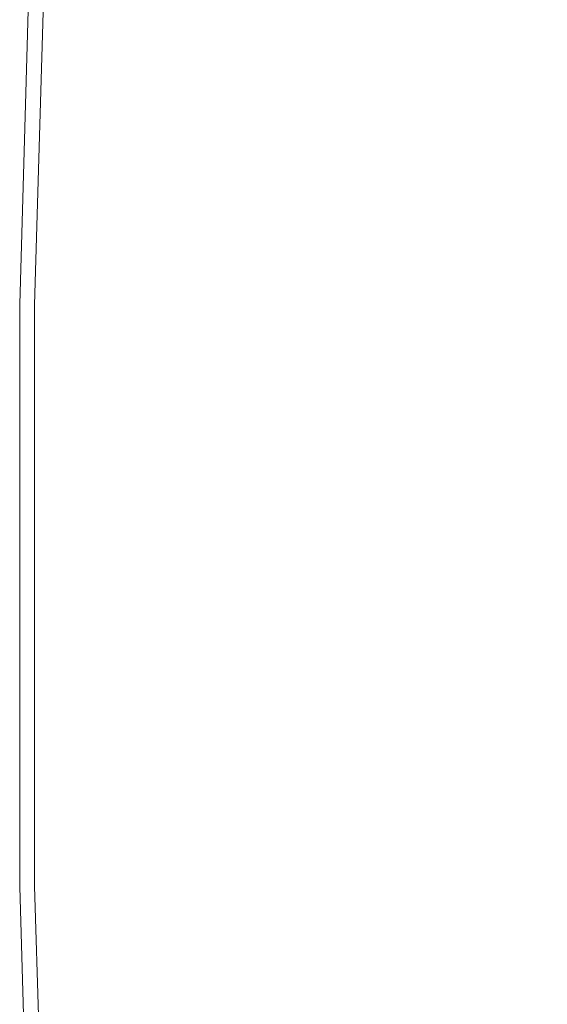
# Model space of a CAD drawing. Extents: x -24 to 24, y -150 to 24.
# Drawn here: x -24 to -20, y -3 to 4 of the extents above; entities that cross this region are included whole.
import ezdxf

# ---------------------------------------------------------------- set-up
doc = ezdxf.new("R2010")
doc.units = 0
doc.header["$LTSCALE"] = 500
doc.header["$MEASUREMENT"] = 0
doc.layers.add('FDESIGN_METAL_1', color=7, linetype='Continuous')

msp = doc.modelspace()

# ---------------------------------------------------------------- linework, layer by layer
at = {"layer": 'FDESIGN_METAL_1', "lineweight": 0}
for points, invisible_edges in [([(-23.0109, 4.3845, 4.9999), (-22.9101, 6.6745, 4.9999), (-23.5808, 6.7924, 4.9714), (-23.7786, 4.4774, 4.9714)], 15), ([(-23.0109, 4.3845, 4.9999), (-20.9866, 4.1349, 5.0094), (-21.1736, 6.3688, 5.0094), (-22.9101, 6.6745, 4.9999)], 15), ([(-20.9866, 4.1349, 5.0094), (-17.2306, 3.6715, 5.0094), (-18.111, 6.0886, 5.0094), (-21.1736, 6.3688, 5.0094)], 15), ([(-24.0109, 4.502, 2.1351), (-24.0109, 4.502, 1.0914), (-24.0777, 2.2098, 1.0914), (-24.0777, 2.2098, 2.1351)], 15), ([(-24.0109, 4.502, 1.0914), (-24.0109, 4.502, -0.0117), (-24.0777, 2.2098, -0.0117), (-24.0777, 2.2098, 1.0914)], 13), ([(-24.0109, 4.502, 2.1351), (-24.0777, 2.2098, 2.1351), (-24.0777, 2.2098, 3.06), (-24.0109, 4.502, 3.06)], 15), ([(-24.0109, 4.502, 3.06), (-24.0777, 2.2098, 3.06), (-24.0777, 2.2098, 3.8065), (-24.0109, 4.502, 3.8065)], 15), ([(-23.9992, 4.5007, 4.6362), (-24.0109, 4.502, 4.3152), (-24.0777, 2.2098, 4.3152), (-24.066, 2.2092, 4.6362)], 15), ([(-24.0109, 4.502, 4.3152), (-24.0109, 4.502, 3.8065), (-24.0777, 2.2098, 3.8065), (-24.0777, 2.2098, 4.3152)], 15), ([(-23.9992, 4.5007, 4.6362), (-24.066, 2.2092, 4.6362), (-24.031, 2.2074, 4.8192), (-23.9644, 4.4971, 4.8192)], 15), ([(-23.9644, 4.4971, 4.8192), (-24.031, 2.2074, 4.8192), (-23.9611, 2.204, 4.9143), (-23.8947, 4.4897, 4.9143)], 15), ([(-23.7786, 4.4774, 4.9714), (-23.8947, 4.4897, 4.9143), (-23.9611, 2.204, 4.9143), (-23.8445, 2.1982, 4.9714)], 13), ([(-23.0109, 4.3845, 4.9999), (-23.7786, 4.4774, 4.9714), (-23.8445, 2.1982, 4.9714), (-23.1826, 2.1559, 4.9999)], 15), ([(-23.0109, 4.3845, 4.9999), (-23.1826, 2.1559, 4.9999), (-21.4764, 2.0428, 5.0094), (-20.9866, 4.1349, 5.0094)], 15), ([(-20.9866, 4.1349, 5.0094), (-21.4764, 2.0428, 5.0094), (-18.4986, 1.5961, 5.0094), (-17.2306, 3.6715, 5.0094)], 15), ([(-24.0777, 2.2098, 2.1351), (-24.0777, 2.2098, 1.0914), (-24.0777, -0.0633, 1.0914), (-24.0777, -0.0633, 2.1351)], 15), ([(-24.0777, 2.2098, 1.0914), (-24.0777, 2.2098, -0.0117), (-24.0777, -0.0633, -0.0117), (-24.0777, -0.0633, 1.0914)], 13), ([(-24.0777, 2.2098, 2.1351), (-24.0777, -0.0633, 2.1351), (-24.0777, -0.0633, 3.06), (-24.0777, 2.2098, 3.06)], 15), ([(-24.0777, 2.2098, 3.06), (-24.0777, -0.0633, 3.06), (-24.0777, -0.0633, 3.8065), (-24.0777, 2.2098, 3.8065)], 15), ([(-24.066, 2.2092, 4.6362), (-24.0777, 2.2098, 4.3152), (-24.0777, -0.0633, 4.3152), (-24.066, -0.0633, 4.6362)], 15), ([(-24.0777, 2.2098, 4.3152), (-24.0777, 2.2098, 3.8065), (-24.0777, -0.0633, 3.8065), (-24.0777, -0.0633, 4.3152)], 15), ([(-24.066, 2.2092, 4.6362), (-24.066, -0.0633, 4.6362), (-24.031, -0.0633, 4.8192), (-24.031, 2.2074, 4.8192)], 15), ([(-24.031, 2.2074, 4.8192), (-24.031, -0.0633, 4.8192), (-23.9611, -0.0633, 4.9143), (-23.9611, 2.204, 4.9143)], 15), ([(-23.8445, 2.1982, 4.9714), (-23.9611, 2.204, 4.9143), (-23.9611, -0.0633, 4.9143), (-23.8445, -0.0633, 4.9714)], 13), ([(-23.1826, 2.1559, 4.9999), (-23.8445, 2.1982, 4.9714), (-23.8445, -0.0633, 4.9714), (-23.2861, -0.0354, 4.9999)], 15), ([(-23.1826, 2.1559, 4.9999), (-23.2861, -0.0354, 4.9999), (-21.8906, 0.0482, 5.0094), (-21.4764, 2.0428, 5.0094)], 15), ([(-21.4764, 2.0428, 5.0094), (-21.8906, 0.0482, 5.0094), (-19.8419, 0.1775, 5.0094), (-18.4986, 1.5961, 5.0094)], 15), ([(-21.4764, -1.8932, 5.0094), (-18.4986, -1.0695, 5.0094), (-19.8419, 0.1775, 5.0094), (-21.8906, 0.0482, 5.0094)], 15), ([(-23.1826, -2.2134, 4.9999), (-21.4764, -1.8932, 5.0094), (-21.8906, 0.0482, 5.0094), (-23.2861, -0.0354, 4.9999)], 15), ([(-24.0777, -2.3363, 2.1351), (-24.0777, -2.3363, 3.0599), (-24.0777, -0.0633, 3.06), (-24.0777, -0.0633, 2.1351)], 15), ([(-24.0777, -2.3363, 3.0599), (-24.0777, -2.3363, 3.8065), (-24.0777, -0.0633, 3.8065), (-24.0777, -0.0633, 3.06)], 15), ([(-24.0777, -2.3363, 2.1351), (-24.0777, -0.0633, 2.1351), (-24.0777, -0.0633, 1.0914), (-24.0777, -2.3363, 1.0914)], 15), ([(-24.0777, -2.3363, 1.0914), (-24.0777, -0.0633, 1.0914), (-24.0777, -0.0633, -0.0117), (-24.0777, -2.3363, -0.0117)], 11), ([(-24.066, -2.3357, 4.6362), (-24.066, -0.0633, 4.6362), (-24.0777, -0.0633, 4.3152), (-24.0777, -2.3363, 4.3152)], 15), ([(-24.0777, -2.3363, 4.3152), (-24.0777, -0.0633, 4.3152), (-24.0777, -0.0633, 3.8065), (-24.0777, -2.3363, 3.8065)], 15), ([(-24.066, -2.3357, 4.6362), (-24.031, -2.334, 4.8192), (-24.031, -0.0633, 4.8192), (-24.066, -0.0633, 4.6362)], 15), ([(-24.031, -2.334, 4.8192), (-23.9611, -2.3305, 4.9143), (-23.9611, -0.0633, 4.9143), (-24.031, -0.0633, 4.8192)], 15), ([(-23.8445, -2.3247, 4.9714), (-23.8445, -0.0633, 4.9714), (-23.9611, -0.0633, 4.9143), (-23.9611, -2.3305, 4.9143)], 11), ([(-23.1826, -2.2134, 4.9999), (-23.2861, -0.0354, 4.9999), (-23.8445, -0.0633, 4.9714), (-23.8445, -2.3247, 4.9714)], 15), ([(-20.9866, -3.9322, 5.0094), (-17.2307, -2.9935, 5.0094), (-18.4986, -1.0695, 5.0094), (-21.4764, -1.8932, 5.0094)], 15), ([(-23.0109, -4.4287, 4.9999), (-20.9866, -3.9322, 5.0094), (-21.4764, -1.8932, 5.0094), (-23.1826, -2.2134, 4.9999)], 15), ([(-23.0109, -4.4287, 4.9999), (-23.1826, -2.2134, 4.9999), (-23.8445, -2.3247, 4.9714), (-23.7786, -4.604, 4.9714)], 15), ([(-23.9992, -4.6273, 4.6362), (-24.066, -2.3357, 4.6362), (-24.0777, -2.3363, 4.3152), (-24.0109, -4.6285, 4.3152)], 15), ([(-24.0109, -4.6285, 2.1351), (-24.0109, -4.6285, 3.06), (-24.0777, -2.3363, 3.0599), (-24.0777, -2.3363, 2.1351)], 15), ([(-24.0109, -4.6285, 3.06), (-24.0109, -4.6285, 3.8065), (-24.0777, -2.3363, 3.8065), (-24.0777, -2.3363, 3.0599)], 15), ([(-24.0109, -4.6285, 2.1351), (-24.0777, -2.3363, 2.1351), (-24.0777, -2.3363, 1.0914), (-24.0109, -4.6285, 1.0914)], 15), ([(-24.0109, -4.6285, 1.0914), (-24.0777, -2.3363, 1.0914), (-24.0777, -2.3363, -0.0117), (-24.0109, -4.6285, -0.0117)], 11), ([(-24.0109, -4.6285, 4.3152), (-24.0777, -2.3363, 4.3152), (-24.0777, -2.3363, 3.8065), (-24.0109, -4.6285, 3.8065)], 15), ([(-23.9992, -4.6273, 4.6362), (-23.9644, -4.6236, 4.8192), (-24.031, -2.334, 4.8192), (-24.066, -2.3357, 4.6362)], 15), ([(-23.9644, -4.6236, 4.8192), (-23.8947, -4.6163, 4.9143), (-23.9611, -2.3305, 4.9143), (-24.031, -2.334, 4.8192)], 15), ([(-23.7786, -4.604, 4.9714), (-23.8445, -2.3247, 4.9714), (-23.9611, -2.3305, 4.9143), (-23.8947, -4.6163, 4.9143)], 11), ([(-20.9866, -3.9322, 5.0094), (-21.1736, -6.2192, 5.0094), (-18.1111, -5.5619, 5.0094), (-17.2307, -2.9935, 5.0094)], 15)]:
    msp.add_3dface(points, dxfattribs=dict(at, invisible_edges=invisible_edges))

doc.saveas('drawing.dxf')
